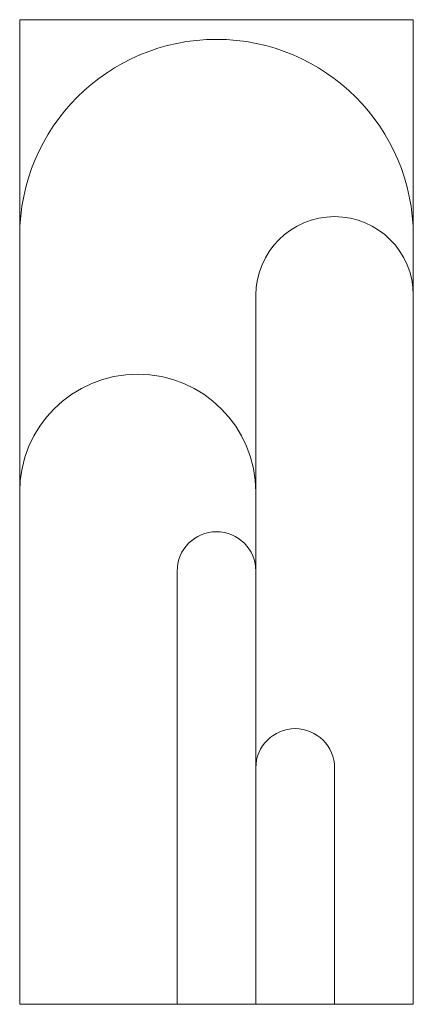
# Model space of a CAD drawing. Units: millimetres. Extents: x -3921 to 90742, y -21460 to 19330.
import ezdxf

# ---------------------------------------------------------------- set-up
doc = ezdxf.new("R2010")
doc.units = ezdxf.units.MM
for name, color, linetype, lineweight in [('Chamfer 45-8', 102, 'Continuous', 0), ('Square Cut', 1, 'Continuous', 0), ('V-Cut 45-8', 193, 'Continuous', 0)]:
    doc.layers.add(name, color=color, linetype=linetype, lineweight=lineweight)

msp = doc.modelspace()

# ---------------------------------------------------------------- linework, layer by layer
at = {"layer": 'Chamfer 45-8'}
for p, q in [((89642.5, -18710.5), (89642.5, -21460.5)), ((90742.5, -21460.5), (90742.5, -18710.5))]:
    msp.add_line(p, q, dxfattribs=at)
at = {"layer": 'Square Cut'}
for p, q in [((90742.5, -18710.5), (89642.5, -18710.5)), ((89642.5, -21460.5), (90742.5, -21460.5))]:
    msp.add_line(p, q, dxfattribs=at)
at = {"layer": 'V-Cut 45-8'}
for p, q in [((90302.5, -21460.5), (90302.5, -19480.5)), ((90082.5, -21460.5), (90082.5, -20250.5)), ((90522.5, -21460.5), (90522.5, -20800.5))]:
    msp.add_line(p, q, dxfattribs=at)
for centre, radius in [((90192.5, -19315.5), 550), ((90522.5, -19480.5), 220), ((89972.5, -20030.5), 330), ((90192.5, -20250.5), 110), ((90412.5, -20800.5), 110)]:
    msp.add_arc(centre, radius, 0, 180, dxfattribs=at)

doc.saveas('drawing.dxf')
